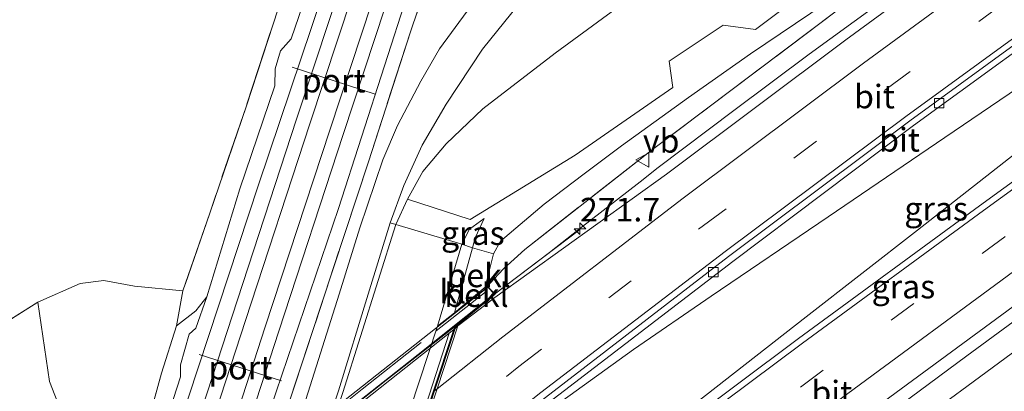
# Model space of a CAD drawing. Units: metres. Extents: x 175566 to 179415, y 306748 to 312501.
# Drawn here: x 177407 to 177512, y 308125 to 308165 of the extents above; entities that cross this region are included whole.
import ezdxf
from ezdxf.enums import TextEntityAlignment as Align

# ---------------------------------------------------------------- set-up
doc = ezdxf.new("R2010")
doc.units = ezdxf.units.M
doc.linetypes.add('IE-TERREINAFSCHEIDING', pattern=[10, 8, -2])
doc.linetypes.add('VW-3-9_STREEP', pattern=[12, 3, -9])
doc.layers.get('0').update_dxf_attribs({"lineweight": 25})
for name, color, linetype, lineweight in [('B-ME-AM-KILOMETR-S-B1', 7, 'Continuous', 18), ('B-ME-BV-GELEIDECONSTRUCTIE-GELEIDERAIL-L-B1', 213, 'BV-GELEIDERAIL', 18), ('B-ME-BV-GELEIDECONSTRUCTIE-GELEIDERAIL-L-B2', 213, 'BV-GELEIDERAIL', 18), ('B-ME-GR-BOMENSTRUIKEN-GV-B6', 93, 'Continuous', 18), ('B-ME-GR-STRUIKEN-GV-B6', 93, 'Continuous', 18), ('B-ME-GW-KRUINLIJN-L-B1', 93, 'Continuous', 18), ('B-ME-GW-TEENLIJN-L-B1', 93, 'Continuous', 18), ('B-ME-IE-GRASLAND-GV-B6', 93, 'Continuous', 18), ('B-ME-IE-GRONDWERKLIJN-GROND_INGERICHT-GV-B6', 253, 'Continuous', 18), ('B-ME-IE-TERREINAFSCHEIDING-RASTERHEKWERK-L-B1', 8, 'IE-TERREINAFSCHEIDING', 18), ('B-ME-IE-TERREINAFSCHEIDING-RASTERHEKWERK-L-B2', 8, 'IE-TERREINAFSCHEIDING', 18), ('B-ME-KW-LANDHOOFD-GV-B6', 173, 'Continuous', 18), ('B-ME-KW-VIADUCT-GV-B7', 173, 'Continuous', 18), ('B-ME-OB-BEKLEDING-GV-B6', 253, 'Continuous', 18), ('B-ME-SB-SPOOR-GV-B6', 253, 'Continuous', 18), ('B-ME-SB-SPOOR-L-B1', 253, 'Continuous', 18), ('B-ME-VH-VERH_SOORT-BETON-OVERIG-GV-B6', 8, 'IE-TERREINAFSCHEIDING-NATUURLIJK-HOUTWAL', 18), ('B-ME-VH-VERH_SOORT-BITUMEN-GV-B6', 8, 'IE-TERREINAFSCHEIDING-NATUURLIJK-HOUTWAL', 18), ('B-ME-VH-VERH_SOORT-BITUMEN-GV-B7', 8, 'Continuous', 18), ('B-ME-VH-VERH_SOORT-HALF_VERHARDING-GV-B6', 8, 'IE-TERREINAFSCHEIDING-NATUURLIJK-HOUTWAL', 18), ('B-ME-VH-VERH_SOORT-KLINKERS-GV-B6', 8, 'IE-TERREINAFSCHEIDING-NATUURLIJK-HOUTWAL', 18), ('B-ME-VV-KOLK-S-B1', 8, 'Continuous', 18), ('B-ME-VW-MARKERING-39STREEP-015-L-B1', 255, 'VW-3-9_STREEP', 18), ('B-ME-VW-MARKERING-STREEP-015-L-B1', 7, 'Continuous', 18), ('B-ME-VW-MEUBILAIR_WEGMEUBILAIR-PORTAAL-L-B1', 8, 'Continuous', 18), ('B-ME-VW-MEUBILAIR_WEGMEUBILAIR-VERKEERSBORD-S-B1', 8, 'Continuous', 18)]:
    doc.layers.add(name, color=color, linetype=linetype, lineweight=lineweight)
doc.styles.add('NLCS-ISO', font='NLCS-ISO.TTF')
doc.linetypes.add('BV-GELEIDERAIL', pattern='A,10,-3,[108,NLCS.SHX,S=1,R=0,X=0,Y=0],-3', length=16)
doc.linetypes.add('IE-TERREINAFSCHEIDING-NATUURLIJK-HOUTWAL', pattern='A,7,-1.5,[67,NLCS.SHX,S=0.75,R=45,X=0,Y=0],-1.5,7,-1.5,[70,NLCS.SHX,S=0.75,R=0,X=0,Y=0],-1.5', length=20)

# ---------------------------------------------------------------- blocks, each defined once
blk = doc.blocks.new('hecto')
for p, q in [((0, 0.625), (-0.625, 0)), ((0, -0.625), (0, 0.625)), ((-0.625, 0), (0.625, 0)), ((0.625, 0), (0, -0.625))]:
    blk.add_line(p, q)
blk = doc.blocks.new('kolk')
blk.add_lwpolyline([(-0.5, -0.5), (0.5, -0.5), (0.5, 0.5), (-0.5, 0.5)], close=True)
blk = doc.blocks.new('verkeersbord')
for p, q in [((0, 0.75), (-0.75, -0.625)), ((0.75, -0.625), (0, 0.75)), ((-0.75, -0.625), (0.75, -0.625))]:
    blk.add_line(p, q)

msp = doc.modelspace()

# ---------------------------------------------------------------- linework, layer by layer
at = {"layer": 'B-ME-BV-GELEIDECONSTRUCTIE-GELEIDERAIL-L-B1'}
for p, q in [((177457.6, 308135.55, 63.482), (177466.635, 308142.374, 63.417)), ((177463.446, 308139.969, 63.43), (177466.645, 308142.475, 63.407)), ((177457.593, 308135.557, 63.469), (177463.446, 308139.969, 63.43))]:
    msp.add_line(p, q, dxfattribs=at)
for points in [[(177475.013, 308149.009, 63.335), (177483.045, 308155.048, 63.254), (177491.058, 308161.032, 63.212), (177507.209, 308172.788, 63.122), (177519.405, 308181.52, 63.01), (177521.716, 308183.258, 63.002), (177533.974, 308191.908, 62.872), (177542.182, 308197.622, 62.805), (177550.414, 308203.299, 62.73), (177554.308, 308205.979, 62.679)], [(177447.34, 308111.047, 63.31), (177452.201, 308114.878, 63.319), (177460.182, 308120.904, 63.283), (177472.401, 308129.661, 63.127), (177480.647, 308135.346, 63.017), (177493.063, 308143.764, 62.991), (177505.471, 308152.192, 62.865), (177522.02, 308163.399, 62.712), (177535.158, 308172.234, 62.565), (177547.574, 308180.651, 62.44), (177560.041, 308188.991, 62.334), (177564.217, 308191.741, 62.283), (177564.311, 308191.803, 62.283)], [(177445.111, 308097.63, 63.34), (177463.165, 308111.581, 63.209), (177478.916, 308123.894, 63.108), (177490.729, 308133.138, 63.038), (177502.565, 308142.355, 62.974), (177514.394, 308151.578, 62.861), (177522.309, 308157.69, 62.778), (177532.203, 308165.33, 62.686), (177545.489, 308175.657, 62.497), (177561.347, 308187.842, 62.375), (177565.133, 308190.762, 62.328)], [(177444.235, 308080.354, 63.13), (177458.669, 308091.76, 63.014), (177471.872, 308101.972, 62.957), (177483.867, 308110.965, 62.934), (177495.786, 308120.074, 62.887), (177507.824, 308129.023, 62.778), (177519.925, 308137.887, 62.708), (177536.068, 308149.683, 62.572), (177542.206, 308153.995, 62.481), (177544.89, 308155.972, 62.461), (177557.187, 308164.564, 62.325), (177569.504, 308173.126, 62.223), (177573.611, 308175.978, 62.178), (177575.953, 308177.589, 62.164)], [(177466.645, 308142.475, 63.407), (177473.092, 308147.486, 63.367), (177475.013, 308149.009, 63.335)]]:
    msp.add_polyline3d(points, dxfattribs=at)
at = {"layer": 'B-ME-BV-GELEIDECONSTRUCTIE-GELEIDERAIL-L-B2'}
for p, q in [((177454.916, 308133.424, 63.48), (177457.593, 308135.557, 63.469)), ((177457.02, 308135.111, 63.487), (177457.6, 308135.55, 63.482)), ((177451.832, 308130.982, 63.49), (177454.916, 308133.424, 63.48))]:
    msp.add_line(p, q, dxfattribs=at)
for points in [[(177393.698, 308083.634, 63.649), (177399.939, 308088.877, 63.657), (177418.393, 308104.17, 63.612), (177437.077, 308119.27, 63.542), (177457.02, 308135.111, 63.487)], [(177396.133, 308085.726, 63.637), (177406.253, 308094.214, 63.607), (177417.838, 308103.754, 63.602), (177425.576, 308110.088, 63.572), (177439.214, 308121.055, 63.52), (177451.832, 308130.982, 63.49)]]:
    msp.add_polyline3d(points, dxfattribs=at)
at = {"layer": 'B-ME-GR-BOMENSTRUIKEN-GV-B6'}
msp.add_polyline3d([(177550.291, 308220.453, 55.297), (177555.219, 308213.458, 60.457), (177532.111, 308197.016, 60.969), (177513.224, 308183.402, 61.101), (177499.193, 308174.061, 60.941), (177485.341, 308163.659, 61.146), (177481.906, 308164.095, 59.941), (177476.163, 308160.291, 59.973), (177476.55, 308157.488, 61.326), (177466.2, 308150.304, 61.601), (177455.007, 308143.479, 60.539), (177448.367, 308145.64, 55.444), (177449.975, 308148.574, 55.489), (177452.469, 308151.526, 55.489), (177456.35, 308155.237, 55.489), (177464.046, 308161.143, 55.489), (177472.525, 308167.385, 55.383), (177487.953, 308177.855, 55.383), (177505.296, 308190.591, 55.448), (177522.296, 308201.82, 55.379), (177536.225, 308211.36, 55.297), (177550.291, 308220.453, 55.297)], dxfattribs=at)
at = {"layer": 'B-ME-GR-STRUIKEN-GV-B6'}
msp.add_polyline3d([(177424.481, 308135.899, 54.834), (177423.788, 308132.193, 55.088), (177422.189, 308127.169, 55.141), (177418.578, 308114.05, 55.022), (177415.114, 308100.548, 55.235), (177414.441, 308100.754, 55.235), (177411.902, 308102.271, 55.125), (177409.285, 308107.444, 55.096), (177413.689, 308117.583, 55.084), (177410.313, 308126.28, 54.723), (177409.041, 308134.702, 54.485), (177413.554, 308136.68, 54.428), (177416.081, 308137.005, 54.563), (177419.326, 308136.408, 54.842), (177424.481, 308135.899, 54.834)], dxfattribs=at)
at = {"layer": 'B-ME-GW-KRUINLIJN-L-B1'}
for points in [[(177457.492, 308139.83, 62.343), (177458.229, 308141.197, 62.396), (177462.903, 308145.102, 62.441), (177467.142, 308148.338, 62.461), (177471.12, 308151.308, 62.31), (177478.216, 308156.423, 62.097), (177484.812, 308161.073, 62.031), (177494.389, 308167.557, 62.125), (177500.867, 308171.917, 62.138), (177512.634, 308180.186, 62.158), (177520.693, 308186.08, 62.08), (177530.219, 308192.663, 61.97), (177539.477, 308199.311, 61.814), (177546.895, 308204.38, 61.74), (177556.612, 308211.385, 61.56)], [(177579.866, 308176.817, 61.043), (177564.253, 308166.096, 61.187), (177542.645, 308151.014, 61.416), (177517.789, 308133.072, 61.478), (177496.124, 308117.148, 61.736), (177482.949, 308107.35, 61.9), (177469.663, 308097.221, 61.806), (177451.389, 308082.628, 62.043), (177441.889, 308074.987, 62.256), (177438.763, 308072.523, 62.252), (177437.738, 308071.737, 62.252), (177437.075, 308071.369, 62.248), (177436.214, 308071.143, 62.191)], [(177454.123, 308140.869, 60.605), (177454.958, 308142.456, 60.711), (177456.493, 308143.587, 60.859)], [(177423.788, 308132.193, 55.088), (177425.843, 308133.796, 55.342), (177427.036, 308135.262, 55.416)]]:
    msp.add_polyline3d(points, dxfattribs=at)
at = {"layer": 'B-ME-GW-TEENLIJN-L-B1'}
msp.add_line((177448.367, 308145.64, 55.444), (177447.108, 308142.943, 55.33), dxfattribs=at)
msp.add_polyline3d([(177456.493, 308143.587, 60.859), (177455.536, 308141.529, 60.842), (177455.254, 308140.481, 60.822)], dxfattribs=at)
at = {"layer": 'B-ME-IE-GRASLAND-GV-B6'}
for points in [[(177554.864, 308205.09, 62.113), (177534.6, 308191.091, 62.288), (177514.635, 308176.969, 62.493), (177494.947, 308162.552, 62.624), (177475.878, 308148.3, 62.775), (177457.635, 308135.201, 62.756), (177456.09, 308133.991, 62.738), (177453.723, 308132.181, 62.729), (177453.417, 308131.925, 62.724), (177453.469, 308132.084, 62.793), (177457.678, 308135.542, 62.793), (177456.897, 308136.333, 62.679), (177456.554, 308136.066, 62.416), (177456.608, 308136.282, 62.412), (177457.1, 308136.68, 62.64), (177458.57, 308138.228, 62.687), (177460.847, 308140.311, 62.601), (177474.393, 308150.911, 62.495), (177493.935, 308165.584, 62.212), (177513.677, 308179.885, 62.201), (177533.401, 308193.831, 61.954), (177553.287, 308207.612, 61.743), (177554.864, 308205.09, 62.113)], [(177435.611, 308123.563, 55.248), (177444.197, 308149.609, 55.428), (177448.689, 308163.398, 55.498), (177454.735, 308181.306, 55.383)], [(177441.532, 308178.777, 55.485), (177435.982, 308162.654, 55.473), (177434.858, 308161.375, 55.473), (177434.295, 308159.459, 55.461), (177434.24, 308157.661, 55.436), (177430.53, 308146.727, 55.448), (177427.036, 308135.262, 55.416), (177425.843, 308133.796, 55.342), (177423.788, 308132.193, 55.088), (177424.481, 308135.899, 54.834), (177427.328, 308144.149, 54.707), (177431.224, 308155.532, 54.707), (177436.886, 308172.818, 54.575)], [(177433.424, 308068.868, 60.892), (177436.214, 308071.143, 62.191), (177437.075, 308071.369, 62.248), (177437.738, 308071.737, 62.252), (177438.763, 308072.523, 62.252), (177441.889, 308074.987, 62.256), (177451.389, 308082.628, 62.043), (177469.663, 308097.221, 61.806), (177482.949, 308107.35, 61.9), (177496.124, 308117.148, 61.736), (177517.789, 308133.072, 61.478), (177542.645, 308151.014, 61.416), (177564.253, 308166.096, 61.187), (177579.866, 308176.817, 61.043)], [(177494.389, 308167.557, 62.125), (177484.812, 308161.073, 62.031), (177478.216, 308156.423, 62.097), (177471.12, 308151.308, 62.31), (177467.142, 308148.338, 62.461), (177462.903, 308145.102, 62.441), (177458.229, 308141.197, 62.396), (177457.492, 308139.83, 62.343), (177455.254, 308140.481, 60.822), (177455.536, 308141.529, 60.842), (177456.493, 308143.587, 60.859), (177454.958, 308142.456, 60.711), (177454.123, 308140.869, 60.605), (177447.108, 308142.943, 55.33), (177448.367, 308145.64, 55.444), (177455.007, 308143.479, 60.539), (177466.2, 308150.304, 61.601), (177476.55, 308157.488, 61.326), (177476.163, 308160.291, 59.973), (177481.906, 308164.095, 59.941), (177485.341, 308163.659, 61.146), (177499.193, 308174.061, 60.941)], [(177456.362, 308167.907, 54.957), (177451.767, 308161.594, 55.264), (177449.779, 308158.171, 55.272), (177447.288, 308153.448, 55.272), (177445.718, 308149.825, 55.26), (177443.287, 308142.594, 55.272), (177441.092, 308135.547, 55.313), (177437.339, 308123.706, 55.264), (177435.36, 308118.069, 55.269), (177435.107, 308118.132, 55.269), (177434.679, 308118.291, 55.268), (177415.445, 308059.883, 55.268), (177415.913, 308059.728, 55.317), (177415.632, 308057.633, 55.272), (177415.695, 308055.227, 55.264), (177416.064, 308053.703, 55.203)], [(177472.525, 308167.385, 55.383), (177464.046, 308161.143, 55.489), (177456.35, 308155.237, 55.489), (177452.469, 308151.526, 55.489), (177449.975, 308148.574, 55.489), (177448.367, 308145.64, 55.444), (177447.108, 308142.943, 55.33), (177446.507, 308143.117, 55.309), (177447.985, 308147.087, 55.321), (177449.902, 308151.388, 55.326), (177452.482, 308155.708, 55.321), (177456.342, 308161.578, 55.231), (177460.945, 308167.309, 55.116)], [(177493.935, 308165.584, 62.212), (177474.393, 308150.911, 62.495), (177460.847, 308140.311, 62.601), (177458.57, 308138.228, 62.687), (177457.1, 308136.68, 62.64), (177456.608, 308136.282, 62.412), (177457.492, 308139.83, 62.343), (177458.229, 308141.197, 62.396), (177462.903, 308145.102, 62.441), (177467.142, 308148.338, 62.461), (177471.12, 308151.308, 62.31), (177478.216, 308156.423, 62.097), (177484.812, 308161.073, 62.031), (177494.389, 308167.557, 62.125)], [(177463.381, 308124.068, 62.541), (177482.951, 308139.037, 62.473), (177502.167, 308153.456, 62.355), (177521.46, 308167.508, 62.239)], [(177528.686, 308159.071, 62.266), (177509.181, 308144.943, 62.415), (177489.91, 308130.864, 62.559), (177470.479, 308116.291, 62.645)], [(177455.254, 308140.481, 60.822), (177454.123, 308140.869, 60.605), (177454.958, 308142.456, 60.711), (177456.493, 308143.587, 60.859), (177455.536, 308141.529, 60.842), (177455.254, 308140.481, 60.822)], [(177517.789, 308133.072, 61.478), (177496.124, 308117.148, 61.736), (177482.949, 308107.35, 61.9), (177469.663, 308097.221, 61.806), (177451.389, 308082.628, 62.043), (177441.889, 308074.987, 62.256), (177438.763, 308072.523, 62.252), (177437.738, 308071.737, 62.252), (177437.075, 308071.369, 62.248), (177436.214, 308071.143, 62.191), (177435.635, 308071.789, 62.187), (177436.266, 308072.306, 62.486), (177435.553, 308073.145, 62.556), (177433.816, 308071.654, 62.445), (177434.126, 308072.628, 62.481), (177435.016, 308073.473, 62.442), (177436.132, 308074.849, 62.444), (177442.505, 308080.039, 62.423), (177449.834, 308086.405, 62.413), (177457.665, 308092.733, 62.441), (177476.936, 308107.517, 62.408), (177496.703, 308122.444, 62.295), (177515.69, 308136.417, 62.182)], [(177423.788, 308132.193, 55.088), (177425.843, 308133.796, 55.342), (177427.036, 308135.262, 55.416), (177425.865, 308131.943, 55.321), (177425.14, 308131.292, 55.289), (177424.228, 308128.053, 55.223), (177424.213, 308126.793, 55.223), (177419.099, 308110.897, 55.256), (177415.743, 308100.795, 55.256), (177415.114, 308100.548, 55.235), (177418.578, 308114.05, 55.022), (177422.189, 308127.169, 55.141), (177423.788, 308132.193, 55.088)], [(177403.823, 308131.406, 54.44), (177409.041, 308134.702, 54.485)], [(177409.041, 308134.702, 54.485), (177410.313, 308126.28, 54.723), (177413.689, 308117.583, 55.084), (177409.285, 308107.444, 55.096), (177411.902, 308102.271, 55.125), (177414.441, 308100.754, 55.235), (177413.093, 308096.69, 55.235), (177413.788, 308096.545, 55.235), (177412.216, 308091.925, 55.235), (177411.55, 308092.136, 55.235), (177411.265, 308091.273, 55.235), (177410.841, 308091.436, 55.235), (177411.011, 308092.029, 55.141), (177410.396, 308092.294, 55.141), (177410.401, 308093.62, 55.141), (177409.6, 308097.057, 55.141), (177408.037, 308099.996, 55.125), (177406.355, 308102.844, 55.121)]]:
    msp.add_polyline3d(points, dxfattribs=at)
at = {"layer": 'B-ME-IE-GRONDWERKLIJN-GROND_INGERICHT-GV-B6'}
msp.add_polyline3d([(177455.496, 308229.901, 54.727), (177447.442, 308205.019, 54.858), (177440.915, 308185.275, 54.866), (177436.886, 308172.818, 54.575), (177431.224, 308155.532, 54.707), (177427.328, 308144.149, 54.707), (177424.481, 308135.899, 54.834), (177419.326, 308136.408, 54.842), (177416.081, 308137.005, 54.563), (177413.554, 308136.68, 54.428), (177409.041, 308134.702, 54.485), (177403.823, 308131.406, 54.44)], dxfattribs=at)
at = {"layer": 'B-ME-IE-TERREINAFSCHEIDING-RASTERHEKWERK-L-B1'}
for points in [[(177499.575, 308296.145, 54.616), (177498.532, 308293.135, 54.781), (177497.633, 308290.539, 54.924), (177499.639, 308289.728, 54.92), (177494.984, 308275.273, 54.85), (177488.272, 308255.224, 54.838), (177483.409, 308240.618, 54.797), (177478.035, 308223.597, 54.801), (177471.471, 308202.873, 54.752), (177467.463, 308190.676, 54.895), (177462.587, 308186.691, 54.916), (177460.242, 308185.092, 55.358), (177454.735, 308181.306, 55.383), (177448.689, 308163.398, 55.498), (177444.197, 308149.609, 55.428), (177435.611, 308123.563, 55.248), (177433.133, 308116.141, 55.28)], [(177470.479, 308275.114, 54.866), (177462.998, 308252.588, 54.858), (177455.496, 308229.901, 54.727), (177447.442, 308205.019, 54.858), (177440.915, 308185.275, 54.866), (177436.886, 308172.818, 54.575), (177431.224, 308155.532, 54.707), (177427.328, 308144.149, 54.707), (177424.481, 308135.899, 54.834), (177419.326, 308136.408, 54.842), (177416.081, 308137.005, 54.563), (177413.554, 308136.68, 54.428), (177409.041, 308134.702, 54.485), (177403.823, 308131.406, 54.44)], [(177553.287, 308207.612, 61.743), (177533.401, 308193.831, 61.954), (177513.677, 308179.885, 62.201), (177493.935, 308165.584, 62.212), (177474.393, 308150.911, 62.495), (177460.847, 308140.311, 62.601), (177458.57, 308138.228, 62.687), (177457.1, 308136.68, 62.64), (177456.608, 308136.282, 62.412), (177455.372, 308135.284, 61.843)], [(177415.114, 308100.548, 55.235), (177418.578, 308114.05, 55.022), (177422.189, 308127.169, 55.141), (177423.788, 308132.193, 55.088), (177424.481, 308135.899, 54.834)]]:
    msp.add_polyline3d(points, dxfattribs=at)
at = {"layer": 'B-ME-IE-TERREINAFSCHEIDING-RASTERHEKWERK-L-B2'}
msp.add_polyline3d([(177393.325, 308084.391, 63.056), (177406.473, 308095.355, 62.941), (177419.595, 308106.252, 62.912), (177431.675, 308116.033, 62.855), (177443.539, 308125.461, 62.822), (177456.718, 308135.836, 62.81)], dxfattribs=at)
at = {"layer": 'B-ME-KW-LANDHOOFD-GV-B6'}
msp.add_polyline3d([(177453.469, 308132.084, 62.793), (177453.417, 308131.925, 62.724), (177451.238, 308125.295, 62.7), (177449.227, 308119.176, 62.635), (177447.188, 308112.973, 62.593), (177446.412, 308110.612, 62.631), (177446.102, 308109.669, 62.613), (177448.176, 308111.395, 62.613), (177448.835, 308110.576, 62.613), (177447.54, 308109.532, 62.4), (177444.367, 308106.969, 60.879), (177442.832, 308105.731, 60.683), (177451.565, 308132.147, 60.592), (177453.365, 308133.565, 60.822), (177456.554, 308136.066, 62.416), (177456.897, 308136.333, 62.679), (177457.678, 308135.542, 62.793), (177453.469, 308132.084, 62.793)], dxfattribs=at)
at = {"layer": 'B-ME-KW-VIADUCT-GV-B7'}
msp.add_polyline3d([(177456.893, 308136.282, 62.789), (177457.604, 308135.546, 62.793), (177453.426, 308132.113, 62.793), (177446, 308109.519, 62.613), (177448.169, 308111.324, 62.613), (177448.765, 308110.584, 62.613), (177432.443, 308097.409, 62.65), (177420.647, 308087.732, 62.679), (177400.585, 308070.935, 62.724), (177383.706, 308056.439, 62.765), (177383.141, 308057.209, 62.769), (177387.211, 308060.721, 62.76), (177395.207, 308084.851, 62.72), (177393.105, 308083.116, 63.002), (177392.413, 308083.886, 63.002), (177407.589, 308096.503, 62.982), (177420.397, 308107.223, 62.908), (177436.673, 308120.347, 62.855), (177456.893, 308136.282, 62.789)], dxfattribs=at)
at = {"layer": 'B-ME-OB-BEKLEDING-GV-B6'}
for points in [[(177442.832, 308105.731, 60.683), (177438.852, 308093.901, 60.683), (177430.639, 308067.694, 60.683), (177431.18, 308067.07, 60.691), (177424.055, 308061.275, 55.489), (177423.14, 308063.72, 55.362), (177422.804, 308065.107, 55.362), (177422.607, 308066.739, 55.362), (177422.695, 308068.17, 55.362), (177429.411, 308088.343, 55.362), (177433.299, 308100.141, 55.362), (177441.494, 308125.124, 55.362), (177447.108, 308142.943, 55.33), (177454.123, 308140.869, 60.605), (177451.565, 308132.147, 60.592), (177442.832, 308105.731, 60.683)], [(177457.492, 308139.83, 62.343), (177456.608, 308136.282, 62.412), (177455.372, 308135.284, 61.843), (177453.365, 308133.565, 60.822), (177455.254, 308140.481, 60.822), (177457.492, 308139.83, 62.343)], [(177456.554, 308136.066, 62.416), (177453.365, 308133.565, 60.822), (177455.372, 308135.284, 61.843), (177456.608, 308136.282, 62.412), (177456.554, 308136.066, 62.416)]]:
    msp.add_polyline3d(points, dxfattribs=at)
at = {"layer": 'B-ME-SB-SPOOR-GV-B6'}
for points in [[(177482.589, 308271.27, 55.612), (177476.027, 308250.955, 55.559), (177468.754, 308229.776, 55.53), (177461.948, 308208.578, 55.535), (177456.787, 308192.601, 55.453), (177448.364, 308167.399, 55.453), (177441.017, 308144.651, 55.342), (177433.794, 308123.406, 55.338), (177421.741, 308087.3, 55.252), (177410.395, 308051.425, 55.145), (177403.769, 308031.104, 55.035), (177397.031, 308010.774, 55.014), (177391.861, 307995.079, 54.961), (177385.955, 307977.086, 54.932), (177379.31, 307956.579, 54.936), (177372.093, 307934.996, 54.871), (177366.069, 307916.954, 54.862), (177360.196, 307899.133, 54.756), (177354.46, 307881.781, 54.756)], [(177354.46, 307881.781, 54.756), (177340.031, 307867.653, 54.836), (177349.612, 307896.652, 54.85), (177357.939, 307922.195, 54.858), (177366.226, 307947.033, 54.932), (177373.394, 307969.237, 54.961), (177381.026, 307992.294, 55.018), (177388.231, 308013.231, 55.166), (177397.345, 308041.6, 55.252), (177421.397, 308113.266, 55.403), (177425.076, 308124.602, 55.42), (177432.529, 308147.163, 55.494), (177441.561, 308173.976, 55.584), (177449.347, 308198.179, 55.608), (177454.86, 308214.942, 55.518), (177462.962, 308239.186, 55.6), (177471.074, 308264.416, 55.485)]]:
    msp.add_polyline3d(points, dxfattribs=at)
at = {"layer": 'B-ME-SB-SPOOR-L-B1'}
for points in [[(177489.867, 308310.862, 55.989), (177480.952, 308283.93, 56.043), (177472.935, 308259.57, 56.035), (177464.295, 308233.422, 55.94), (177455.802, 308207.785, 55.879), (177446.936, 308180.732, 55.85), (177437.984, 308153.655, 55.809), (177431.134, 308132.768, 55.805), (177425.906, 308116.696, 55.805), (177413.727, 308079.986, 55.805), (177401.222, 308042, 55.653), (177393.145, 308017.551, 55.686), (177384.457, 307991.221, 55.633), (177377.296, 307969.334, 55.571), (177370.814, 307949.857, 55.489), (177363.694, 307928.223, 55.506), (177356.432, 307906.253, 55.436), (177345.622, 307873.458, 55.389)], [(177479.528, 308284.4, 56.043), (177471.51, 308260.04, 56.035), (177462.871, 308233.893, 55.94), (177454.377, 308208.254, 55.879), (177445.511, 308181.201, 55.85), (177436.559, 308154.124, 55.809), (177429.708, 308133.234, 55.805), (177424.481, 308117.164, 55.805), (177412.303, 308080.457, 55.805), (177399.797, 308042.47, 55.653), (177391.721, 308018.021, 55.686), (177383.032, 307991.689, 55.633), (177375.872, 307969.804, 55.571), (177369.39, 307950.328, 55.489), (177362.269, 307928.693, 55.506), (177355.007, 307906.722, 55.436), (177343.35, 307871.129, 55.389)], [(177483.055, 308283.236, 56.043), (177475.038, 308258.876, 56.035), (177466.397, 308232.726, 55.94), (177457.905, 308207.092, 55.879), (177449.04, 308180.04, 55.85), (177440.087, 308152.962, 55.809), (177433.239, 308132.08, 55.805), (177428.01, 308116.005, 55.805), (177415.83, 308079.291, 55.805), (177403.325, 308041.306, 55.653), (177395.248, 308016.857, 55.686), (177386.561, 307990.53, 55.633), (177379.399, 307968.64, 55.571), (177372.916, 307949.161, 55.489), (177365.797, 307927.529, 55.506), (177358.535, 307905.561, 55.436), (177349.274, 307877.292, 55.391)], [(177484.479, 308282.766, 56.043), (177476.463, 308258.406, 56.035), (177467.821, 308232.255, 55.94), (177459.33, 308206.623, 55.879), (177450.465, 308179.571, 55.85), (177441.512, 308152.493, 55.809), (177434.665, 308131.614, 55.805), (177429.435, 308115.537, 55.805), (177417.254, 308078.82, 55.805), (177404.75, 308040.836, 55.653), (177396.672, 308016.387, 55.686), (177387.986, 307990.062, 55.633), (177380.823, 307968.17, 55.571), (177374.34, 307948.69, 55.489), (177367.222, 307927.059, 55.506), (177359.96, 307905.092, 55.436), (177351.507, 307879.255, 55.391)]]:
    msp.add_polyline3d(points, dxfattribs=at)
at = {"layer": 'B-ME-VH-VERH_SOORT-BETON-OVERIG-GV-B6'}
msp.add_polyline3d([(177422.2, 308068.266, 55.362), (177428.936, 308088.5, 55.362), (177432.824, 308100.297, 55.362), (177441.019, 308125.28, 55.362), (177444.179, 308135.565, 55.35), (177446.507, 308143.117, 55.309), (177447.108, 308142.943, 55.33), (177441.494, 308125.124, 55.362), (177433.299, 308100.141, 55.362), (177429.411, 308088.343, 55.362), (177422.695, 308068.17, 55.362), (177422.607, 308066.739, 55.362), (177422.804, 308065.107, 55.362), (177423.14, 308063.72, 55.362), (177424.055, 308061.275, 55.489), (177423.612, 308061.01, 55.489), (177422.655, 308063.589, 55.362), (177422.313, 308065.043, 55.362), (177422.104, 308066.711, 55.362), (177422.2, 308068.266, 55.362)], dxfattribs=at)
at = {"layer": 'B-ME-VH-VERH_SOORT-BITUMEN-GV-B6'}
for points in [[(177561.004, 308196.099, 61.798), (177540.848, 308182.156, 62.024), (177521.077, 308168.052, 62.219), (177501.757, 308153.954, 62.353), (177482.499, 308139.545, 62.46), (177463.027, 308124.57, 62.538), (177456.456, 308119.472, 62.547), (177447.091, 308112.099, 62.621), (177447.443, 308113.174, 62.592), (177449.471, 308119.37, 62.634), (177450.557, 308122.686, 62.73), (177451.495, 308125.498, 62.699), (177453.723, 308132.181, 62.729), (177456.09, 308133.991, 62.738), (177457.635, 308135.201, 62.756), (177475.878, 308148.3, 62.775), (177494.947, 308162.552, 62.624), (177514.635, 308176.969, 62.493), (177534.6, 308191.091, 62.288), (177554.864, 308205.09, 62.113), (177556.557, 308202.5, 62.019), (177558.708, 308199.57, 61.912), (177560.65, 308196.576, 61.831), (177561.004, 308196.099, 61.798)], [(177561.407, 308195.479, 61.836), (177541.237, 308181.586, 62.047), (177521.46, 308167.508, 62.239), (177502.167, 308153.456, 62.355), (177482.951, 308139.037, 62.473), (177463.381, 308124.068, 62.541), (177456.689, 308119.093, 62.581), (177446.851, 308111.366, 62.591), (177447.091, 308112.099, 62.621), (177456.456, 308119.472, 62.547), (177463.027, 308124.57, 62.538), (177482.499, 308139.545, 62.46), (177501.757, 308153.954, 62.353), (177521.077, 308168.052, 62.219), (177540.848, 308182.156, 62.024), (177561.004, 308196.099, 61.798), (177561.407, 308195.479, 61.836)], [(177574.183, 308177.939, 61.675), (177554.549, 308164.348, 61.868), (177534.879, 308150.353, 62.025), (177515.69, 308136.417, 62.182), (177496.703, 308122.444, 62.295), (177476.936, 308107.517, 62.408), (177457.665, 308092.733, 62.441), (177449.834, 308086.405, 62.413), (177442.505, 308080.039, 62.423), (177436.132, 308074.849, 62.444), (177435.016, 308073.473, 62.442), (177434.126, 308072.628, 62.481), (177436.453, 308079.744, 62.546), (177438.5, 308085.971, 62.602), (177440.532, 308092.181, 62.675), (177441.12, 308093.98, 62.675), (177445.221, 308097.222, 62.667), (177448.088, 308099.117, 62.63), (177451.704, 308101.902, 62.66), (177470.479, 308116.291, 62.645), (177489.91, 308130.864, 62.559), (177509.181, 308144.943, 62.415), (177528.686, 308159.071, 62.266), (177548.454, 308173.098, 62.102)], [(177416.064, 308053.703, 55.203), (177415.695, 308055.227, 55.264), (177415.632, 308057.633, 55.272), (177415.913, 308059.728, 55.317), (177423.992, 308084.328, 55.301), (177427.792, 308095.966, 55.289), (177435.107, 308118.132, 55.269), (177435.36, 308118.069, 55.269), (177437.339, 308123.706, 55.264), (177441.092, 308135.547, 55.313), (177443.287, 308142.594, 55.272), (177445.718, 308149.825, 55.26), (177447.288, 308153.448, 55.272), (177449.779, 308158.171, 55.272), (177451.767, 308161.594, 55.264), (177456.362, 308167.907, 54.957)], [(177460.945, 308167.309, 55.116), (177456.342, 308161.578, 55.231), (177452.482, 308155.708, 55.321), (177449.902, 308151.388, 55.326), (177447.985, 308147.087, 55.321), (177446.507, 308143.117, 55.309), (177444.179, 308135.565, 55.35), (177441.019, 308125.28, 55.362), (177432.824, 308100.297, 55.362), (177428.936, 308088.5, 55.362), (177422.2, 308068.266, 55.362), (177419.573, 308059.402, 55.334), (177419.094, 308056.873, 55.223), (177419.165, 308054.01, 55.157), (177419.808, 308051.688, 55.096)], [(177447.091, 308112.099, 62.621), (177446.851, 308111.366, 62.591), (177446.668, 308110.808, 62.638), (177446.412, 308110.612, 62.631), (177447.188, 308112.973, 62.593), (177449.227, 308119.176, 62.635), (177451.238, 308125.295, 62.7), (177453.417, 308131.925, 62.724), (177453.723, 308132.181, 62.729), (177451.495, 308125.498, 62.699), (177450.557, 308122.686, 62.73), (177449.471, 308119.37, 62.634), (177447.443, 308113.174, 62.592), (177447.091, 308112.099, 62.621)]]:
    msp.add_polyline3d(points, dxfattribs=at)
at = {"layer": 'B-ME-VH-VERH_SOORT-BITUMEN-GV-B7'}
for points in [[(177445.871, 308110.198, 62.615), (177445.824, 308110.16, 62.613), (177427.376, 308095.205, 62.597), (177407.252, 308078.561, 62.678), (177392.371, 308065.95, 62.723), (177387.987, 308062.156, 62.717), (177387.845, 308062.033, 62.716), (177388.703, 308064.664, 62.755), (177390.812, 308071.133, 62.826), (177392.138, 308075.201, 62.814), (177392.969, 308077.682, 62.867), (177395.329, 308084.722, 62.908), (177399.866, 308088.554, 62.93), (177418.562, 308104.073, 62.891), (177437.255, 308119.123, 62.804), (177452.804, 308131.413, 62.713), (177450.662, 308124.84, 62.701), (177449.98, 308122.747, 62.742), (177448.665, 308118.73, 62.637), (177446.637, 308112.537, 62.595), (177445.871, 308110.198, 62.615)], [(177453.272, 308131.804, 62.721), (177452.804, 308131.413, 62.713), (177437.255, 308119.123, 62.804), (177418.562, 308104.073, 62.891), (177399.866, 308088.554, 62.93), (177395.329, 308084.722, 62.908), (177395.17, 308084.579, 62.911), (177395.264, 308084.832, 62.855), (177408.117, 308095.609, 62.937), (177417.691, 308103.589, 62.9), (177433.688, 308116.575, 62.789), (177446.041, 308126.382, 62.777), (177453.355, 308132.068, 62.793), (177453.272, 308131.804, 62.721)], [(177446.271, 308110.504, 62.627), (177445.871, 308110.198, 62.615), (177446.637, 308112.537, 62.595), (177448.665, 308118.73, 62.637), (177449.98, 308122.747, 62.742), (177450.662, 308124.84, 62.701), (177452.804, 308131.413, 62.713), (177453.272, 308131.804, 62.721), (177451.096, 308125.183, 62.7), (177449.084, 308119.063, 62.635), (177447.046, 308112.86, 62.593), (177446.271, 308110.504, 62.627)]]:
    msp.add_polyline3d(points, dxfattribs=at)
at = {"layer": 'B-ME-VH-VERH_SOORT-HALF_VERHARDING-GV-B6'}
for points in [[(177355.88, 307883.005, 54.711), (177354.46, 307881.781, 54.756), (177360.196, 307899.133, 54.756), (177366.069, 307916.954, 54.862), (177372.093, 307934.996, 54.871), (177379.31, 307956.579, 54.936), (177385.955, 307977.086, 54.932), (177391.861, 307995.079, 54.961), (177397.031, 308010.774, 55.014), (177403.769, 308031.104, 55.035), (177410.395, 308051.425, 55.145), (177421.741, 308087.3, 55.252), (177433.794, 308123.406, 55.338), (177441.017, 308144.651, 55.342), (177448.364, 308167.399, 55.453), (177456.787, 308192.601, 55.453), (177461.948, 308208.578, 55.535), (177468.754, 308229.776, 55.53), (177476.027, 308250.955, 55.559), (177482.589, 308271.27, 55.612)], [(177471.074, 308264.416, 55.485), (177462.962, 308239.186, 55.6), (177454.86, 308214.942, 55.518), (177449.347, 308198.179, 55.608), (177441.561, 308173.976, 55.584), (177432.529, 308147.163, 55.494), (177425.076, 308124.602, 55.42), (177421.397, 308113.266, 55.403), (177397.345, 308041.6, 55.252), (177388.231, 308013.231, 55.166), (177381.026, 307992.294, 55.018), (177373.394, 307969.237, 54.961), (177366.226, 307947.033, 54.932), (177357.939, 307922.195, 54.858), (177349.612, 307896.652, 54.85), (177340.031, 307867.653, 54.836), (177338.286, 307865.902, 54.696)], [(177454.735, 308181.306, 55.383), (177448.689, 308163.398, 55.498), (177444.197, 308149.609, 55.428), (177435.611, 308123.563, 55.248), (177433.133, 308116.141, 55.28), (177431.769, 308112.019, 55.28), (177430.276, 308107.515, 55.28), (177428.925, 308103.409, 55.28), (177427.415, 308098.838, 55.317), (177426.046, 308094.783, 55.289), (177420.438, 308077.724, 55.317), (177419.088, 308073.638, 55.317), (177417.542, 308068.976, 55.317), (177416.207, 308064.852, 55.317), (177414.644, 308060.233, 55.317), (177413.306, 308056.111, 55.186), (177409.16, 308042.869, 55.244), (177408.401, 308042.491, 55.047), (177404.738, 308031.112, 54.973)], [(177402.323, 308061.578, 55.235), (177408.103, 308079.16, 55.239), (177409.42, 308083.249, 55.235), (177410.843, 308087.793, 55.235), (177412.216, 308091.925, 55.235), (177413.788, 308096.545, 55.235), (177415.114, 308100.548, 55.235), (177415.743, 308100.795, 55.256), (177419.099, 308110.897, 55.256), (177424.213, 308126.793, 55.223), (177424.228, 308128.053, 55.223), (177425.14, 308131.292, 55.289), (177425.865, 308131.943, 55.321), (177427.036, 308135.262, 55.416), (177430.53, 308146.727, 55.448), (177434.24, 308157.661, 55.436), (177434.295, 308159.459, 55.461), (177434.858, 308161.375, 55.473), (177435.982, 308162.654, 55.473), (177441.532, 308178.777, 55.485)]]:
    msp.add_polyline3d(points, dxfattribs=at)
at = {"layer": 'B-ME-VH-VERH_SOORT-KLINKERS-GV-B6'}
msp.add_polyline3d([(177451.565, 308132.147, 60.592), (177454.123, 308140.869, 60.605), (177455.254, 308140.481, 60.822), (177453.365, 308133.565, 60.822), (177451.565, 308132.147, 60.592)], dxfattribs=at)
at = {"layer": 'B-ME-VW-MARKERING-39STREEP-015-L-B1'}
for points in [[(177449.227, 308119.176, 62.635), (177449.471, 308119.37, 62.634), (177460.208, 308127.888, 62.602), (177479.818, 308142.836, 62.568), (177499.388, 308157.414, 62.448), (177518.813, 308171.584, 62.299), (177538.484, 308185.623, 62.11), (177558.708, 308199.57, 61.912)], [(177570.466, 308183.249, 61.844), (177550.945, 308169.719, 62.038), (177531.337, 308155.742, 62.199), (177511.865, 308141.655, 62.358), (177492.543, 308127.476, 62.472), (177473.286, 308113.081, 62.565), (177454.251, 308098.47, 62.59), (177438.5, 308085.971, 62.602), (177438.33, 308085.837, 62.602)]]:
    msp.add_polyline3d(points, dxfattribs=at)
at = {"layer": 'B-ME-VW-MARKERING-STREEP-015-L-B1'}
for points in [[(177556.557, 308202.5, 62.019), (177536.302, 308188.57, 62.203), (177516.391, 308174.415, 62.4), (177496.842, 308160.077, 62.562), (177477.662, 308145.731, 62.679), (177458.481, 308131.022, 62.684), (177451.495, 308125.498, 62.699), (177451.238, 308125.295, 62.7)], [(177447.188, 308112.973, 62.593), (177447.443, 308113.174, 62.592), (177462.532, 308125.098, 62.531), (177482.133, 308140.081, 62.48), (177501.332, 308154.403, 62.365), (177520.751, 308168.558, 62.218), (177540.536, 308182.68, 62.018), (177560.65, 308196.576, 61.831)], [(177568.582, 308186.333, 61.923), (177548.766, 308172.61, 62.117), (177529.076, 308158.565, 62.292), (177509.58, 308144.452, 62.455), (177490.341, 308130.343, 62.554), (177470.898, 308115.827, 62.645), (177451.805, 308101.121, 62.666), (177440.532, 308092.181, 62.675), (177440.288, 308091.988, 62.675)], [(177572.396, 308180.286, 61.758), (177552.765, 308166.705, 61.943), (177533.04, 308152.634, 62.118), (177513.44, 308138.438, 62.275), (177494.498, 308124.516, 62.394), (177475.144, 308110.029, 62.491), (177456.381, 308095.553, 62.515), (177437.044, 308080.229, 62.545), (177436.453, 308079.744, 62.546), (177436.369, 308079.675, 62.546)]]:
    msp.add_polyline3d(points, dxfattribs=at)
at = {"layer": 'B-ME-VW-MEUBILAIR_WEGMEUBILAIR-PORTAAL-L-B1'}
for p, q in [((177436.096, 308159.645, 62.371), (177444.922, 308156.8, 62.371)), ((177434.965, 308126.363, 62.129), (177426.202, 308129.138, 62.187))]:
    msp.add_line(p, q, dxfattribs=at)

# ---------------------------------------------------------------- block references
at = {"layer": 'B-ME-AM-KILOMETR-S-B1', "rotation": 90}
msp.add_blockref('hecto', (177466.695, 308142.497, 62.769), dxfattribs=at)
at = {"layer": 'B-ME-VV-KOLK-S-B1', "rotation": 90}
for p in [(177504.882, 308155.829, 62.236), (177480.871, 308137.902, 62.374)]:
    msp.add_blockref('kolk', p, dxfattribs=at)
at = {"layer": 'B-ME-VW-MEUBILAIR_WEGMEUBILAIR-VERKEERSBORD-S-B1', "rotation": 90}
msp.add_blockref('verkeersbord', (177473.381, 308149.798, 62.433), dxfattribs=at)

# ---------------------------------------------------------------- texts
at = {"layer": 'B-ME-AM-KILOMETR-S-B1', "ltscale": 0.2, "style": 'NLCS-ISO'}
msp.add_text('271.7', height=2.5, dxfattribs=at).set_placement((177466.695, 308142.497, 62.769), align=Align.BOTTOM_LEFT)
at = {"layer": 'B-ME-IE-GRASLAND-GV-B6', "ltscale": 0.2, "style": 'NLCS-ISO'}
for p in [(177504.56, 308144.6245), (177455.308, 308142.034), (177501.0785, 308136.3585)]:
    msp.add_text('gras', height=2.5, dxfattribs=at).set_placement(p, align=Align.MIDDLE_CENTER)
at = {"layer": 'B-ME-OB-BEKLEDING-GV-B6', "ltscale": 0.2, "style": 'NLCS-ISO'}
for p in [(177455.9305, 308137.5453), (177455.6906, 308135.4526)]:
    msp.add_text('bekl', height=2.5, dxfattribs=at).set_placement(p, align=Align.MIDDLE_CENTER)
at = {"layer": 'B-ME-VH-VERH_SOORT-BITUMEN-GV-B6', "ltscale": 0.2, "style": 'NLCS-ISO'}
for p in [(177498.0007, 308156.5331), (177500.6652, 308151.9423), (177493.4634, 308125.108)]:
    msp.add_text('bit', height=2.5, dxfattribs=at).set_placement(p, align=Align.MIDDLE_CENTER)
at = {"layer": 'B-ME-VH-VERH_SOORT-KLINKERS-GV-B6', "ltscale": 0.2, "style": 'NLCS-ISO'}
msp.add_text('kl', height=2.5, dxfattribs=at).set_placement((177453.1744, 308135.8418), align=Align.MIDDLE_CENTER)
at = {"layer": 'B-ME-VW-MEUBILAIR_WEGMEUBILAIR-PORTAAL-L-B1', "ltscale": 0.2, "style": 'NLCS-ISO'}
for p in [(177440.509, 308158.2225), (177430.5835, 308127.7505)]:
    msp.add_text('port', height=2.5, dxfattribs=at).set_placement(p, align=Align.MIDDLE_CENTER)
at = {"layer": 'B-ME-VW-MEUBILAIR_WEGMEUBILAIR-VERKEERSBORD-S-B1', "ltscale": 0.2, "style": 'NLCS-ISO'}
msp.add_text('vb', height=2.5, dxfattribs=at).set_placement((177473.381, 308149.798, 62.433), align=Align.BOTTOM_LEFT)

doc.saveas('drawing.dxf')
